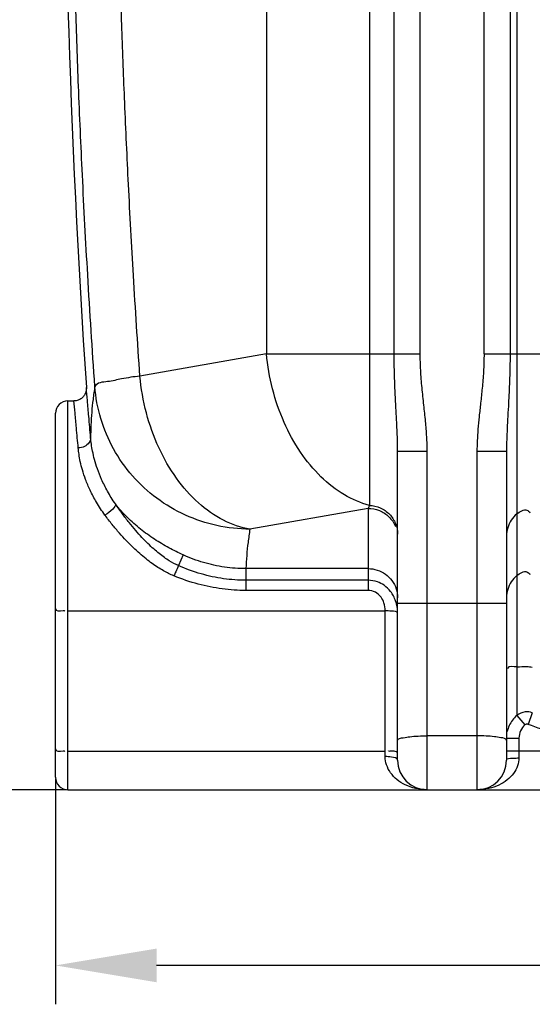
# Model space of a CAD drawing. Units: millimetres. Extents: x 15417 to 19107, y 585 to 4057.
# Drawn here: x 16328 to 16658, y 2147 to 2780 of the extents above; entities that cross this region are included whole.
import ezdxf

# ---------------------------------------------------------------- set-up
doc = ezdxf.new("R2010")
doc.units = ezdxf.units.MM
doc.layers.add('AM_5', color=3, linetype='Continuous', lineweight=25)
doc.layers.add('körperlinien dünn', color=1, linetype='Continuous', lineweight=25)
doc.styles.get("Standard").update_dxf_attribs({"font": 'ARIAL.TTF'})
doc.dimstyles.new('AM_DIN$0', dxfattribs={"dimtxt": 50, "dimasz": 65, "dimexe": 25, "dimexo": 1, "dimgap": 15, "dimtad": 1, "dimdec": 0, "dimdsep": 46, "dimtxsty": 'STANDARD', "dimcen": 0, "dimclrd": 256, "dimclre": 256, "dimclrt": 2, "dimadec": 0, "dimazin": 2, "dimtp": 0.1, "dimtm": 0.1, "dimtfac": 0.71, "dimtdec": 0, "dimtmove": 0, "dimatfit": 3, "dimfxl": 1, "dimlwd": -1, "dimlwe": -1, "dimarcsym": 0})

# ---------------------------------------------------------------- blocks, each defined once
blk = doc.blocks.new('*D272')
at = {"layer": 'AM_5'}
for p, q in [((16351.03, 2292.18), (16351.03, 2147.21)), ((18596.03, 2292.18), (18596.03, 2147.21)), ((18531.03, 2172.21), (16416.03, 2172.21))]:
    blk.add_line(p, q, dxfattribs=at)
for points in [[(16416.03, 2183.04), (16416.03, 2161.38), (16351.03, 2172.21)], [(18531.03, 2183.04), (18531.03, 2161.38), (18596.03, 2172.21)]]:
    blk.add_solid(points, dxfattribs=at)
at = {"layer": 'DEFPOINTS', "color": 0}
for p in [(16351.03, 2293.18), (18596.03, 2293.18), (16351.03, 2172.21)]:
    blk.add_point(p, dxfattribs=at)
at = {"layer": 'AM_5', "color": 2, "insert": (17473.53, 2212.74), "char_height": 50, "attachment_point": 5}
blk.add_mtext('2250', dxfattribs=at)
blk = doc.blocks.new('*D273')
at = {"layer": 'AM_5'}
for p, q in [((16226.43, 3540.18), (15765.35, 3540.18)), ((15790.35, 2350.18), (15790.35, 3475.18)), ((16358.03, 2285.18), (15765.35, 2285.18))]:
    blk.add_line(p, q, dxfattribs=at)
for points in [[(15779.52, 3475.18), (15801.19, 3475.18), (15790.35, 3540.18)], [(15779.52, 2350.18), (15801.19, 2350.18), (15790.35, 2285.18)]]:
    blk.add_solid(points, dxfattribs=at)
at = {"layer": 'DEFPOINTS', "color": 0}
for p in [(15790.35, 3540.18), (16227.43, 3540.18), (16359.03, 2285.18)]:
    blk.add_point(p, dxfattribs=at)
at = {"layer": 'AM_5', "color": 2, "insert": (15749.82, 2981.14), "char_height": 50, "attachment_point": 5, "rotation": 90}
blk.add_mtext('1250', dxfattribs=at)
blk = doc.blocks.new('*D274')
at = {"layer": 'AM_5'}
for p, q in [((16620.53, 3962.17), (15615.35, 3962.17)), ((15640.35, 3897.17), (15640.35, 2350.18)), ((16358.03, 2285.18), (15615.35, 2285.18))]:
    blk.add_line(p, q, dxfattribs=at)
for points in [[(15629.52, 3897.17), (15651.19, 3897.17), (15640.35, 3962.17)], [(15629.52, 2350.18), (15651.19, 2350.18), (15640.35, 2285.18)]]:
    blk.add_solid(points, dxfattribs=at)
at = {"layer": 'DEFPOINTS', "color": 0}
for p in [(16621.53, 3962.17), (15640.35, 2285.18), (16359.03, 2285.18)]:
    blk.add_point(p, dxfattribs=at)
at = {"layer": 'AM_5', "color": 2, "insert": (15599.82, 3065.38), "char_height": 50, "attachment_point": 5, "rotation": 90}
blk.add_mtext('1700', dxfattribs=at)
blk = doc.blocks.new('*D276')
at = {"layer": 'AM_5'}
for p, q in [((16969.6, 4035.18), (15465.35, 4035.18)), ((15490.35, 3970.18), (15490.35, 2350.18)), ((16208.03, 2285.18), (15465.35, 2285.18))]:
    blk.add_line(p, q, dxfattribs=at)
for points in [[(15479.52, 3970.18), (15501.19, 3970.18), (15490.35, 4035.18)], [(15479.52, 2350.18), (15501.19, 2350.18), (15490.35, 2285.18)]]:
    blk.add_solid(points, dxfattribs=at)
at = {"layer": 'DEFPOINTS', "color": 0}
for p in [(16970.6, 4035.18), (15490.35, 2285.18), (16209.03, 2285.18)]:
    blk.add_point(p, dxfattribs=at)
at = {"layer": 'AM_5', "color": 2, "insert": (15449.82, 3165.38), "char_height": 50, "attachment_point": 5, "rotation": 90}
blk.add_mtext('1750', dxfattribs=at)

msp = doc.modelspace()

# ---------------------------------------------------------------- linework, layer by layer
at = {"layer": 'körperlinien dünn'}
for p, q in [((16568.8, 2565.51), (16568.8, 3694.48)), ((16585.57, 2565.51), (16585.57, 3694.48)), ((16626.57, 2565.51), (16626.57, 3328.27)), ((16643.3, 3103.99), (16643.3, 2565.51)), ((16647.68, 3103.52), (16647.67, 2332.86)), ((16486.74, 2811.57), (16486.74, 2565.51)), ((16552.9, 2808.09), (16552.9, 2468.01)), ((16486.74, 2565.51), (16405.35, 2551.16)), ((16486.74, 2565.51), (16585.57, 2565.51)), ((16626.57, 2565.51), (16860.5, 2565.51)), ((16359.03, 2285.18), (16359.03, 2535.18)), ((16359.03, 2535.18), (16362.89, 2535.18)), ((16351.03, 2293.18), (16351.03, 2527.18)), ((16571.03, 2304.18), (16571.03, 2502.81)), ((16571.03, 2502.81), (16590.03, 2502.81)), ((16590.03, 2285.18), (16590.03, 2502.81)), ((16622.03, 2502.58), (16622.03, 2285.18)), ((16641.03, 2502.58), (16622.03, 2502.58)), ((16641.03, 2502.58), (16641.03, 2304.18)), ((16552.03, 2466.07), (16476.06, 2452.68)), ((16552.03, 2466.07), (16552.03, 2413.3)), ((16433.16, 2436.14), (16430.08, 2429.27)), ((16473.51, 2427.35), (16473.51, 2413.3)), ((16552.03, 2427.35), (16473.51, 2427.35)), ((16552.03, 2419.85), (16473.51, 2419.85)), ((16552.03, 2413.3), (16473.51, 2413.3)), ((16359.03, 2400.21), (16563.03, 2400.21)), ((16563.03, 2306.5), (16563.03, 2400.21)), ((16571.03, 2405.02), (16641.03, 2405.02)), ((16647.68, 2332.86), (16652.88, 2326.83)), ((16657.62, 2334.64), (16654.87, 2327.19)), ((16622.03, 2319.83), (16590.03, 2319.83)), ((16641.03, 2318.42), (16649.03, 2318.42)), ((16649.03, 2318.42), (16649.03, 2305.64)), ((16359.03, 2309.97), (16563.03, 2309.97)), ((16641.03, 2310.18), (16846.03, 2310.18)), ((16359.03, 2285.18), (18588.03, 2285.18))]:
    msp.add_line(p, q, dxfattribs=at)
for points in [[(16370.88, 2543.69), (16370.89, 2543.4), (16370.89, 2543), (16370.87, 2542.57), (16370.82, 2542.13), (16370.75, 2541.67), (16370.65, 2541.21), (16370.52, 2540.75), (16370.35, 2540.28), (16370.15, 2539.82), (16369.92, 2539.35), (16369.65, 2538.89), (16369.34, 2538.44), (16368.99, 2538), (16368.61, 2537.58), (16368.18, 2537.18), (16367.72, 2536.8), (16367.23, 2536.46), (16366.69, 2536.14), (16366.13, 2535.87), (16365.54, 2535.63), (16364.91, 2535.44), (16364.26, 2535.3), (16363.59, 2535.21), (16362.89, 2535.18)], [(16552.9, 2468.01), (16552.47, 2466.99), (16552.03, 2466.07)], [(16654.87, 2327.19), (16654.65, 2327.26), (16654.42, 2327.3), (16654.19, 2327.31), (16653.95, 2327.3), (16653.7, 2327.26), (16653.43, 2327.17), (16653.16, 2327.03), (16652.88, 2326.83)]]:
    msp.add_lwpolyline(points, dxfattribs=at)
for centre, radius, start, end in [((22986.87, 2987.15), 6630.83, 175.403416, 183.834476), ((16359.03, 2527.18), 8, 90, 180), ((16590.03, 2304.18), 19, 180, 270), ((16622.03, 2304.18), 19, 270, 0), ((16359.03, 2293.18), 8, 180, 270)]:
    msp.add_arc(centre, radius, start, end, dxfattribs=at)
for points, knots in [([(16376.37, 2544.48), (16374.7, 2568.37), (16371.79, 2613.67), (16368.36, 2678.04), (16365.84, 2735.63), (16364.01, 2787.6), (16362.7, 2835.48), (16361.78, 2880.86), (16361.2, 2924.96), (16360.93, 2968.54), (16360.95, 3011.96), (16361.16, 3040.88), (16361.31, 3055.33)], [0, 0, 0, 0, 71.846808, 136.162006, 193.396475, 244.787885, 292.142933, 337.107522, 380.946262, 424.443486, 467.871656, 511.20523, 511.20523, 511.20523, 511.20523]), ([(16405.35, 2551.16), (16403.84, 2572.7), (16401.19, 2613.74), (16397.99, 2672.33), (16395.57, 2725.22), (16393.76, 2773.18), (16392.41, 2817.35), (16391.43, 2858.94), (16390.74, 2899.01), (16390.31, 2938.35), (16390.13, 2977.4), (16390.19, 3016.41), (16390.39, 3042.41), (16390.53, 3055.43)], [0, 0, 0, 0, 64.783228, 123.376184, 176.046682, 223.61183, 267.363787, 308.60078, 348.414017, 387.603335, 426.607297, 465.570978, 504.628705, 504.628705, 504.628705, 504.628705]), ([(16552.9, 2468.01), (16547.25, 2469.47), (16535.91, 2474.39), (16520.85, 2486.27), (16507.78, 2502.21), (16497.33, 2521.37), (16489.99, 2542.77), (16487.42, 2557.87), (16486.74, 2565.51)], [0, 0, 0, 0, 17.510032, 36.506518, 57.057093, 78.921705, 101.648183, 124.64159, 124.64159, 124.64159, 124.64159]), ([(16571.03, 2502.81), (16571.03, 2505.56), (16570.92, 2511.37), (16570.5, 2520.6), (16569.93, 2530.9), (16569.34, 2542.14), (16568.9, 2553.81), (16568.8, 2561.66), (16568.8, 2565.51)], [0, 0, 0, 0, 8.242827, 17.439849, 27.711584, 39.174875, 51.21128, 62.741899, 62.741899, 62.741899, 62.741899]), ([(16590.03, 2502.81), (16590.03, 2505.92), (16589.81, 2512.33), (16589, 2522.21), (16587.86, 2532.69), (16586.66, 2543.63), (16585.78, 2554.64), (16585.57, 2561.96), (16585.57, 2565.51)], [0, 0, 0, 0, 9.328541, 19.223606, 29.738003, 40.933346, 52.247404, 62.883656, 62.883656, 62.883656, 62.883656]), ([(16626.57, 2565.51), (16626.57, 2561.62), (16626.33, 2554.22), (16625.46, 2543.66), (16624.41, 2534.06), (16623.43, 2525.26), (16622.65, 2517.15), (16622.15, 2509.66), (16622.03, 2504.88), (16622.03, 2502.58)], [0, 0, 0, 0, 11.661148, 22.188794, 31.784895, 40.623761, 48.757878, 56.234859, 63.123222, 63.123222, 63.123222, 63.123222]), ([(16643.3, 2565.51), (16643.3, 2561.29), (16643.18, 2553.35), (16642.75, 2542.13), (16642.23, 2532.22), (16641.74, 2523.47), (16641.35, 2515.73), (16641.1, 2508.88), (16641.03, 2504.59), (16641.03, 2502.58)], [0, 0, 0, 0, 12.644163, 23.829402, 33.683515, 42.410429, 50.123141, 56.936437, 62.977273, 62.977273, 62.977273, 62.977273]), ([(16405.35, 2551.16), (16401.4, 2550.6), (16394.21, 2549.73), (16385.24, 2547.26), (16377.67, 2547.09), (16376.37, 2544.48)], [0, 0, 0, 0, 11.97068, 21.109849, 29.858023, 29.858023, 29.858023, 29.858023]), ([(16476.06, 2452.68), (16470.15, 2453.69), (16458.14, 2457.9), (16442.03, 2469.37), (16427.98, 2485.42), (16416.71, 2505.13), (16408.81, 2527.39), (16406.05, 2543.17), (16405.35, 2551.16)], [0, 0, 0, 0, 17.974761, 37.500732, 58.741697, 81.473237, 105.201274, 129.262737, 129.262737, 129.262737, 129.262737]), ([(16373.64, 2511.4), (16373.25, 2516.01), (16372.56, 2524.01), (16371.64, 2534.79), (16371.11, 2540.94), (16370.88, 2543.72)], [0, 0, 0, 0, 13.907143, 24.086664, 32.441794, 32.441794, 32.441794, 32.441794]), ([(16376.37, 2544.48), (16375.91, 2541.71), (16375.11, 2536.2), (16374.26, 2527.92), (16373.75, 2519.66), (16373.64, 2514.15), (16373.64, 2511.4)], [0, 0, 0, 0, 8.411797, 16.710075, 24.960053, 33.232036, 33.232036, 33.232036, 33.232036]), ([(16476.06, 2452.68), (16468.94, 2452.71), (16454.66, 2454.29), (16434.27, 2461.07), (16415.76, 2471.97), (16400.01, 2486.47), (16387.72, 2503.93), (16379.46, 2523.53), (16376.88, 2537.48), (16376.37, 2544.48)], [0, 0, 0, 0, 21.360092, 42.712642, 64.030102, 85.288578, 106.478645, 127.595551, 148.641935, 148.641935, 148.641935, 148.641935]), ([(16365.67, 2504.93), (16365.27, 2509.25), (16364.58, 2516.73), (16363.66, 2526.82), (16363.13, 2532.58), (16362.89, 2535.18)], [0, 0, 0, 0, 13.016353, 22.551423, 30.384598, 30.384598, 30.384598, 30.384598]), ([(16373.64, 2511.39), (16373.78, 2509.16), (16370.64, 2505.65), (16367.07, 2504.98), (16365.67, 2504.93)], [0, 0, 0, 0, 6.712345, 10.926622, 10.926622, 10.926622, 10.926622]), ([(16389.56, 2468.91), (16387.73, 2471.57), (16384.54, 2476.73), (16380.76, 2484.33), (16378.04, 2491.17), (16376.15, 2497.23), (16374.89, 2502.55), (16374.09, 2507.18), (16373.76, 2510.06), (16373.64, 2511.4)], [0, 0, 0, 0, 9.695638, 18.144189, 25.456667, 31.755033, 37.167921, 41.825775, 45.853494, 45.853494, 45.853494, 45.853494]), ([(16382.86, 2461.73), (16380.88, 2464.42), (16377.45, 2469.63), (16373.35, 2477.36), (16370.42, 2484.31), (16368.38, 2490.48), (16367.01, 2495.89), (16366.15, 2500.62), (16365.79, 2503.56), (16365.67, 2504.93)], [0, 0, 0, 0, 10.012106, 18.696494, 26.1908, 32.633755, 38.165803, 42.925487, 47.042885, 47.042885, 47.042885, 47.042885]), ([(16389.56, 2468.9), (16389.9, 2467.73), (16387.01, 2464.68), (16384.68, 2462.81), (16382.86, 2461.73)], [0, 0, 0, 0, 3.662936, 10.031453, 10.031453, 10.031453, 10.031453]), ([(16433.16, 2436.14), (16430.05, 2437.56), (16423.75, 2440.68), (16414.52, 2446.17), (16405.51, 2452.66), (16397.02, 2460.19), (16391.92, 2465.89), (16389.56, 2468.91)], [0, 0, 0, 0, 10.268666, 21.061025, 32.19407, 43.530695, 55.044261, 55.044261, 55.044261, 55.044261]), ([(16430.08, 2429.27), (16428.06, 2430.16), (16424.98, 2431.81), (16420.91, 2434.51), (16417.57, 2437.05), (16414.06, 2440.03), (16410.37, 2443.49), (16406.51, 2447.46), (16402.47, 2451.96), (16398.26, 2457.03), (16393.89, 2462.71), (16391.01, 2466.77), (16389.56, 2468.91)], [0, 0, 0, 0, 6.630483, 10.448856, 14.631674, 19.219351, 24.261609, 29.798644, 35.838505, 42.403789, 49.559865, 57.31978, 57.31978, 57.31978, 57.31978]), ([(16552.03, 2466.07), (16554.5, 2466.07), (16559.49, 2465.1), (16565.8, 2460.96), (16568.64, 2456.78), (16569.59, 2454.52)], [0, 0, 0, 0, 7.409177, 14.788029, 22.123783, 22.123783, 22.123783, 22.123783]), ([(16552.9, 2468.01), (16555.29, 2467.9), (16560.07, 2466.79), (16566.08, 2462.63), (16570.09, 2456.58), (16571.03, 2451.83), (16571.03, 2449.48)], [0, 0, 0, 0, 7.191646, 14.335205, 21.414528, 28.449087, 28.449087, 28.449087, 28.449087]), ([(16647.68, 2462.53), (16649.43, 2464.01), (16653.02, 2466.32), (16655.63, 2463.97), (16656.1, 2463.27)], [0, 0, 0, 0, 6.901293, 9.431092, 9.431092, 9.431092, 9.431092]), ([(16427.2, 2422.68), (16424.91, 2423.63), (16421.41, 2425.34), (16416.78, 2428.11), (16413.02, 2430.67), (16409.11, 2433.64), (16405.05, 2437.06), (16400.84, 2440.95), (16396.49, 2445.33), (16392, 2450.24), (16387.39, 2455.73), (16384.37, 2459.66), (16382.86, 2461.73)], [0, 0, 0, 0, 7.447854, 11.658828, 16.193047, 21.083512, 26.379716, 32.105367, 38.272689, 44.904794, 52.060577, 59.758415, 59.758415, 59.758415, 59.758415]), ([(16647.68, 2462.53), (16646.3, 2461.37), (16643.87, 2458.64), (16641.56, 2453.71), (16641.03, 2450.1), (16641.03, 2448.32)], [0, 0, 0, 0, 5.398127, 10.774774, 16.13858, 16.13858, 16.13858, 16.13858]), ([(16476.06, 2452.68), (16475.59, 2449.86), (16474.78, 2444.24), (16473.93, 2435.79), (16473.61, 2430.16), (16473.51, 2427.35)], [0, 0, 0, 0, 8.562179, 17.034839, 25.468463, 25.468463, 25.468463, 25.468463]), ([(16473.51, 2427.35), (16468.92, 2427.35), (16459.69, 2428), (16446.11, 2430.95), (16437.39, 2434.21), (16433.16, 2436.14)], [0, 0, 0, 0, 13.773067, 27.631657, 41.575528, 41.575528, 41.575528, 41.575528]), ([(16430.08, 2429.27), (16429.52, 2427.94), (16428.56, 2425.74), (16427.58, 2423.55), (16427.19, 2422.68)], [0, 0, 0, 0, 4.32938, 7.192627, 7.192627, 7.192627, 7.192627]), ([(16473.51, 2419.85), (16468.71, 2419.85), (16458.97, 2420.54), (16444.35, 2423.69), (16434.82, 2427.18), (16430.08, 2429.27)], [0, 0, 0, 0, 14.395151, 29.185361, 44.72408, 44.72408, 44.72408, 44.72408]), ([(16552.03, 2427.35), (16554.01, 2427.35), (16558, 2426.73), (16563.37, 2424.04), (16567.65, 2419.83), (16570.4, 2414.53), (16571.03, 2410.59), (16571.03, 2408.64)], [0, 0, 0, 0, 5.942312, 11.868324, 17.767856, 23.640784, 29.497204, 29.497204, 29.497204, 29.497204]), ([(16647.68, 2422.85), (16649.43, 2424.33), (16653.02, 2426.64), (16655.63, 2424.3), (16656.1, 2423.6)], [0, 0, 0, 0, 6.901295, 9.431093, 9.431093, 9.431093, 9.431093]), ([(16473.51, 2413.3), (16468.39, 2413.31), (16458.02, 2413.99), (16442.45, 2417.1), (16432.27, 2420.58), (16427.2, 2422.68)], [0, 0, 0, 0, 15.340266, 31.0733, 47.514554, 47.514554, 47.514554, 47.514554]), ([(16568.31, 2409.81), (16567.79, 2410.77), (16566.13, 2413.34), (16562.72, 2416.61), (16557.73, 2419.21), (16554.06, 2419.85), (16552.03, 2419.85)], [0, 0, 0, 0, 3.300195, 9.115288, 13.945195, 20.018418, 20.018418, 20.018418, 20.018418]), ([(16647.68, 2422.85), (16646.3, 2421.69), (16643.87, 2418.96), (16641.56, 2414.03), (16641.03, 2410.43), (16641.03, 2408.64)], [0, 0, 0, 0, 5.398126, 10.774773, 16.13858, 16.13858, 16.13858, 16.13858]), ([(16563.03, 2400.21), (16563.01, 2401.93), (16562.59, 2405.06), (16560.47, 2409.35), (16556.9, 2412.5), (16553.63, 2413.3), (16552.03, 2413.3)], [0, 0, 0, 0, 5.144518, 9.294256, 14.144729, 18.937617, 18.937617, 18.937617, 18.937617]), ([(16571.03, 2398.59), (16571.03, 2399.99), (16570.82, 2402.68), (16570.17, 2405.3), (16569.75, 2406.52)], [0, 0, 0, 0, 4.183195, 8.061502, 8.061502, 8.061502, 8.061502]), ([(16351.03, 2401.6), (16351.03, 2399.9), (16354.07, 2400.15), (16356.96, 2400.41), (16356.99, 2400.06)], [0, 0, 0, 0, 5.102581, 6.151782, 6.151782, 6.151782, 6.151782]), ([(16571.03, 2398.59), (16571.03, 2400.01), (16566.55, 2399.85), (16564.37, 2400.21), (16563.03, 2400.21)], [0, 0, 0, 0, 4.234439, 8.240918, 8.240918, 8.240918, 8.240918]), ([(16647.68, 2364.13), (16645.71, 2363.98), (16641.6, 2365.3), (16641.82, 2363.12), (16641.84, 2363.01)], [0, 0, 0, 0, 5.915129, 6.24359, 6.24359, 6.24359, 6.24359]), ([(16647.68, 2364.13), (16649.83, 2364.29), (16653.14, 2364.47), (16656.45, 2364.21), (16657.58, 2364.05)], [0, 0, 0, 0, 6.48587, 9.922713, 9.922713, 9.922713, 9.922713]), ([(16647.67, 2332.86), (16646.63, 2331.96), (16644.75, 2329.96), (16643.34, 2327.6), (16642.78, 2326.39)], [0, 0, 0, 0, 4.144775, 8.155661, 8.155661, 8.155661, 8.155661]), ([(16657.62, 2334.64), (16656.17, 2335.17), (16652.58, 2335.61), (16649.16, 2334.12), (16647.67, 2332.86)], [0, 0, 0, 0, 4.611301, 10.456075, 10.456075, 10.456075, 10.456075]), ([(16652.88, 2326.83), (16651.69, 2325.8), (16649.72, 2323.19), (16649.03, 2320), (16649.03, 2318.42)], [0, 0, 0, 0, 4.715953, 9.465358, 9.465358, 9.465358, 9.465358]), ([(16831.16, 2326.81), (16825.04, 2324.58), (16812, 2320.4), (16790.91, 2315.45), (16767.26, 2312.07), (16741.89, 2310.95), (16716.72, 2312.39), (16693.59, 2315.96), (16673.24, 2320.93), (16660.72, 2325.03), (16654.87, 2327.19)], [0, 0, 0, 0, 19.53217, 41.056905, 64.903744, 91.083445, 117.11262, 140.419951, 161.1883, 179.901976, 179.901976, 179.901976, 179.901976]), ([(16571.03, 2316.89), (16571.03, 2318.23), (16575.26, 2318.61), (16577.46, 2319.08), (16578.87, 2319.27)], [0, 0, 0, 0, 4.019909, 8.273438, 8.273438, 8.273438, 8.273438]), ([(16578.87, 2319.27), (16580.62, 2319.51), (16584.35, 2319.72), (16588.08, 2319.83), (16590.03, 2319.83)], [0, 0, 0, 0, 5.313067, 11.186156, 11.186156, 11.186156, 11.186156]), ([(16633.2, 2319.27), (16631.45, 2319.51), (16627.72, 2319.72), (16623.99, 2319.83), (16622.03, 2319.83)], [0, 0, 0, 0, 5.313073, 11.186147, 11.186147, 11.186147, 11.186147]), ([(16641.03, 2316.89), (16641.03, 2318.23), (16636.81, 2318.61), (16634.61, 2319.08), (16633.2, 2319.27)], [0, 0, 0, 0, 4.019908, 8.273448, 8.273448, 8.273448, 8.273448]), ([(16351.03, 2311.36), (16351.03, 2309.66), (16354.07, 2309.91), (16356.96, 2310.17), (16356.99, 2309.82)], [0, 0, 0, 0, 5.10258, 6.15178, 6.15178, 6.15178, 6.15178]), ([(16590.05, 2285.18), (16587.51, 2285.18), (16582.66, 2285.72), (16576.02, 2288), (16570.53, 2291.43), (16566.33, 2295.82), (16563.65, 2300.95), (16563.03, 2304.68), (16563.03, 2306.5)], [0, 0, 0, 0, 7.615684, 14.518984, 20.887386, 26.859824, 32.538322, 37.990777, 37.990777, 37.990777, 37.990777]), ([(16571.03, 2304.18), (16571.03, 2305.68), (16566.72, 2306.25), (16564.37, 2306.5), (16563.03, 2306.5)], [0, 0, 0, 0, 4.474614, 8.486627, 8.486627, 8.486627, 8.486627]), ([(16568.71, 2309.9), (16567.84, 2309.94), (16566.98, 2309.96), (16565.1, 2309.78), (16565.08, 2310.13)], [0, 0, 0, 0, 2.610862, 3.660062, 3.660062, 3.660062, 3.660062]), ([(16649.03, 2305.64), (16649.03, 2303.91), (16648.42, 2300.33), (16645.75, 2295.4), (16641.54, 2291.18), (16636.05, 2287.89), (16629.42, 2285.7), (16624.58, 2285.18), (16622.03, 2285.18)], [0, 0, 0, 0, 5.176818, 10.683556, 16.551578, 22.853697, 29.714185, 37.342916, 37.342916, 37.342916, 37.342916]), ([(16641.03, 2304.18), (16641.03, 2305.58), (16645.55, 2305.28), (16647.7, 2305.64), (16649.03, 2305.64)], [0, 0, 0, 0, 4.193666, 8.198392, 8.198392, 8.198392, 8.198392])]:
    msp.add_open_spline(points, degree=3, knots=knots, dxfattribs=at)
for points in [[(16569.75, 2406.52), (16569.36, 2407.65), (16568.88, 2408.76), (16568.31, 2409.81)], [(16642.78, 2326.39), (16642.22, 2325.16), (16641.78, 2323.87), (16641.49, 2322.55)], [(16571.03, 2308.59), (16571.03, 2309.48), (16569.6, 2309.86), (16568.71, 2309.9)]]:
    msp.add_open_spline(points, degree=3, dxfattribs=at)

# ---------------------------------------------------------------- dimensions: what is measured, and where the dimension line sits
at = {"layer": 'AM_5'}
dim = msp.add_linear_dim(base=(15490.35, 2285.18), p1=(16970.6, 4035.18), p2=(16209.03, 2285.18), angle=90, dimstyle='AM_DIN$0', dxfattribs=at)
dim.commit()
dim.dimension.update_dxf_attribs({"geometry": '*D276', "text_midpoint": (15490.35, 3165.38), "dimtype": 160})
for base, p1, p2, text, picture, middle in [((15640.35, 2285.18), (16621.53, 3962.17), (16359.03, 2285.18), '1700', '*D274', (15640.35, 3065.38)), ((15790.35, 3540.18), (16359.03, 2285.18), (16227.43, 3540.18), '1250', '*D273', (15790.35, 2981.14))]:
    dim = msp.add_linear_dim(base=base, p1=p1, p2=p2, angle=90, text=text, dimstyle='AM_DIN$0', dxfattribs=at)
    dim.commit()
    dim.dimension.update_dxf_attribs({"geometry": picture, "text_midpoint": middle, "dimtype": 160})
dim = msp.add_linear_dim(base=(16351.03, 2172.21), p1=(18596.03, 2293.18), p2=(16351.03, 2293.18), text='2250', dimstyle='AM_DIN$0', dxfattribs=at)
dim.commit()
dim.dimension.update_dxf_attribs({"geometry": '*D272', "text_midpoint": (17473.53, 2212.74)})

doc.saveas('drawing.dxf')
